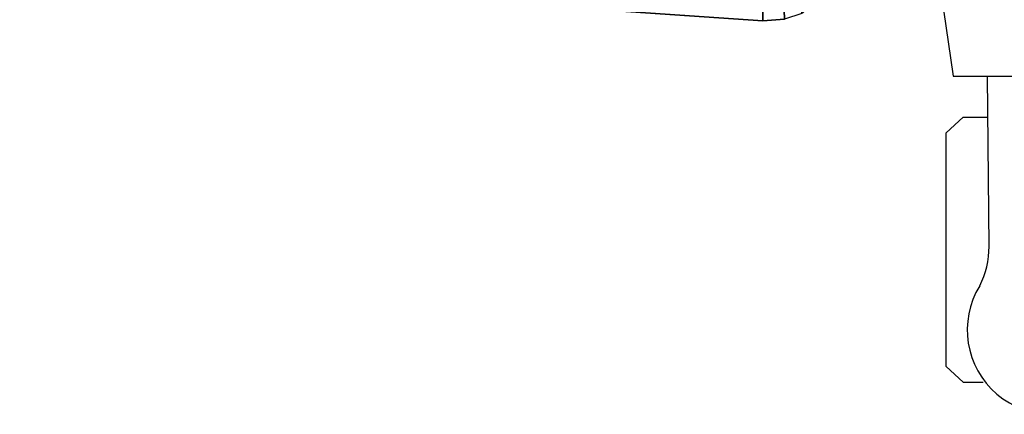
# Model space of a CAD drawing. Units: millimetres. Extents: x 5905 to 53433, y -5331 to 81661.
# Drawn here: x 6482 to 6705, y -5256 to -5167 of the extents above; entities that cross this region are included whole.
import ezdxf

# ---------------------------------------------------------------- set-up
doc = ezdxf.new("R2010")
doc.units = ezdxf.units.MM
doc.header["$LTSCALE"] = 200
for name, color, linetype in [('72_HWAP_CG_D2_PARTS', 2, 'Continuous'), ('72_HWAP_CG_D3_A-FURN-3-SAGE-BASE', 7, 'Continuous'), ('72_HWAP_CG_D3_A-FURN-3-SAGE-FRAME-BLACK', 7, 'Continuous'), ('72_HWAP_INSERT', 7, 'Continuous')]:
    doc.layers.add(name, color=color, linetype=linetype)

# ---------------------------------------------------------------- blocks, each defined once
blk = doc.blocks.new('72HWAP_CG_D3_SST-20-7XA41_BASE')
for points, invisible_edges in [([(-0.02552557373064701, 0.01837932721377911, 0.1694759683608378), (-0.009891184043681278, 0.02973837678428026, 0.1694759683608378), (-0.1830974358558706, 0.2742779047010799, 0.09550364851948043), (-0.2045731235502899, 0.2586755382536694, 0.09550352134701033)], 4), ([(-0.02994145305137863, 0.00987107943888077, 0.1595460269927384), (-0.2066199462888108, 0.2564127645491681, 0.09286644272800802), (-0.2017784782410672, 0.2461314153670173, 0.07386203708645932), (-0.05947605714800375, 0.04196681823725612, 0.1086369130134178)], 10)]:
    blk.add_3dface(points, dxfattribs=dict(invisible_edges=invisible_edges))
mesh = blk.add_polymesh((2, 5))
for k, corner in enumerate([(-0.02994145305137863, 0.00987107943888077, 0.1595460269927384), (-0.0291546430348717, 0.009727737140678983, 0.1642874648093565), (-0.02799113605033199, 0.0118559358775201, 0.167096365547118), (-0.0265088985206603, 0.01550680996183473, 0.1689869841574993), (-0.02552557373064701, 0.01837932721377911, 0.1694759683608378), (-0.2066199462888108, 0.2564127645491681, 0.09286644272800802), (-0.2065204126356548, 0.25679420928941, 0.09389273061748823), (-0.206102826690767, 0.2573505464553136, 0.09474408369060802), (-0.2054233139037933, 0.2580070470809233, 0.09530617995258597), (-0.2045731235502899, 0.2586755382536694, 0.09550352134701033)]):
    mesh.set_mesh_vertex(divmod(k, 5), corner)
blk = doc.blocks.new('72HWAP_CG_D3_SST-20-7XA41_FRAME_BLACK')
at = {"invisible_edges": 8}
blk.add_3dface([(-0.1916620899201007, 0.2321419834136123, 0.3453477188109065), (-0.192796722697949, 0.2244185207366627, 0.3421945924757637), (-0.2037724941251327, 0.06423460874555076, 0.3189726572035556), (-0.2033953369141273, 0.05933214635842887, 0.3195532176970245)], dxfattribs=at)
blk.add_3dface([(-0.192796722697949, 0.2244185207366627, 0.3421945924757637), (-0.1823230281829638, 0.2242809806822379, 0.3377537055967981), (-0.1952518659591078, 0.0641557315349246, 0.3162030103682294), (-0.2037724941251327, 0.06423460874555076, 0.3189726572035556)])
mesh = blk.add_polymesh((2, 5))
for k, corner in enumerate([(-0.1971821139336498, 0.05144754405023377, 0.3288773578642574), (-0.1998758690833711, 0.05247340803146017, 0.3248541538237316), (-0.2021082909582219, 0.05538273868558008, 0.3215325300215477), (-0.2033948282241909, 0.05933221902841979, 0.3195535810469391), (-0.2037724941251327, 0.06423460874555076, 0.3189726572035556), (-0.1904520135876737, 0.0519549440383571, 0.3261649749754645), (-0.1923932105064523, 0.05295052886003759, 0.3221462764738791), (-0.1939935246468849, 0.05566760501858425, 0.3188336637495761), (-0.1949918406485267, 0.05962183313363312, 0.3167612369536174), (-0.1952518659591078, 0.0641557315349246, 0.3162030103682294)]):
    mesh.set_mesh_vertex(divmod(k, 5), corner)
blk = doc.blocks.new('72_HWAP_CG_D2_SST-XX-WXXX_2DSYMBOLS')
at = {"layer": '72_HWAP_CG_D2_PARTS'}
for p, q in [((-0.2855857861973163, 0.01892949787986709), (-0.2820263513563077, 0.02273124972623464)), ((-0.2820263513563077, 0.02273124972623464), (-0.2291504210379571, 0.02273124972623464)), ((-0.2291504210379571, 0.02273124972623464), (-0.2255909861974033, 0.01892949787986709)), ((-0.2855857861973163, 0.01892949787986709), (-0.2855857861973163, 0.01436001924253105)), ((-0.2255909861974033, 0.01892949787986709), (-0.2255909861974033, 0.01329760539852032)), ((-0.2548585106146675, 0.01303353750904535), (-0.216344899629803, 0.01338102873592106))]:
    blk.add_line(p, q, dxfattribs=at)
blk.add_lwpolyline([(-0.1903811643987865, 0.02495592150762604), (-0.216344899629803, 0.02115674418575964), (-0.216344899629803, -0.0229154780912495), (-0.1903809157415708, -0.02672236366174729)], dxfattribs=at)
for centre, radius, start, end in [((-0.2737709171015013, -0.001125075709637713), 0.01910828836578708, 58.53249258728852, 301.4675074127115), ((-0.2547851998592705, 0.0330772520650271), 0.02004384862423332, 243.2845663911404, 269.7904391356487)]:
    blk.add_arc(centre, radius, start, end, dxfattribs=at)
blk = doc.blocks.new('72hwap_cg2E14C33F6404B4F298DF002525AD5C020')
blk.add_blockref('72_HWAP_CG_D2_SST-XX-WXXX_2DSYMBOLS', (0, 0))
blk = doc.blocks.new('XCAD03AA7E18E74D3E67B697CDDBA11F0FCBD9')
at = {"color": 7}
blk.add_blockref('72hwap_cg2E14C33F6404B4F298DF002525AD5C020', (0, 0), dxfattribs=at)
at = {"layer": '72_HWAP_CG_D3_A-FURN-3-SAGE-BASE', "color": 0}
blk.add_blockref('72HWAP_CG_D3_SST-20-7XA41_BASE', (0, 0), dxfattribs=at)
at = {"layer": '72_HWAP_CG_D3_A-FURN-3-SAGE-FRAME-BLACK', "color": 0}
blk.add_blockref('72HWAP_CG_D3_SST-20-7XA41_FRAME_BLACK', (0, 0), dxfattribs=at)

msp = doc.modelspace()

# ---------------------------------------------------------------- block references
at = {"layer": '72_HWAP_INSERT', "xscale": 1000, "yscale": 1000.000000000233, "zscale": 1000.00000000026, "rotation": 90}
msp.add_blockref('XCAD03AA7E18E74D3E67B697CDDBA11F0FCBD9', (6714.690410847244, -4963.239621592911, 0.002930421900373403), dxfattribs=at)

doc.saveas('drawing.dxf')
